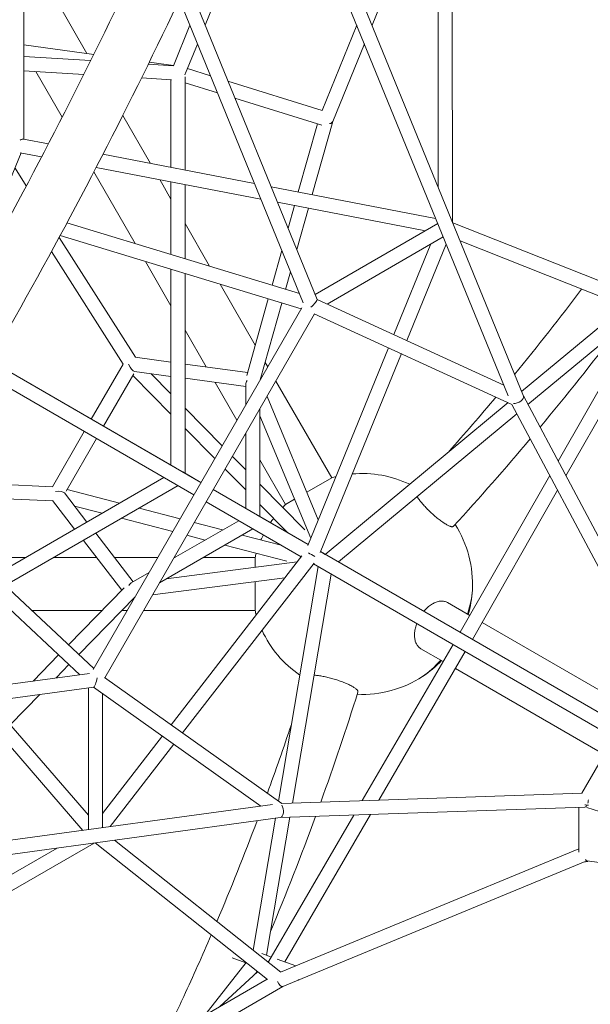
# Model space of a CAD drawing. Units: millimetres. Extents: x -5610 to 5297, y -4540 to 4834.
# Drawn here: x 1802 to 2448, y -476 to 639 of the extents above; entities that cross this region are included whole.
import ezdxf

# ---------------------------------------------------------------- set-up
doc = ezdxf.new("R2010")
doc.units = ezdxf.units.MM
doc.linetypes.add('STRICHPUNKT', pattern=[1, 0.5, -0.25, 0, -0.25])
doc.layers.add('BEM-SI-MIN', color=7, linetype='Continuous', lineweight=35)
doc.layers.add('Cosmo.111', color=1, linetype='Continuous', lineweight=35)
doc.layers.add('SICHER-MIN', color=7, linetype='STRICHPUNKT')
doc.styles.get("Standard").update_dxf_attribs({"font": 'arial.ttf'})
doc.dimstyles.new('Europa 1-100', dxfattribs={"dimscale": 50, "dimtxt": 3.5, "dimasz": 4, "dimexe": 2, "dimexo": 3, "dimgap": 2, "dimtad": 0, "dimlfac": 0.001, "dimzin": 0, "dimtxsty": 'Standard', "dimcen": 0, "dimadec": 0, "dimazin": 0, "dimtfac": 1, "dimtofl": 0, "dimtmove": 0, "dimatfit": 3, "dimfxl": 2, "dimfxlon": 1, "dimtolj": 1, "dimtzin": 0, "dimlwd": -1, "dimlwe": -1, "dimarcsym": 0})

# ---------------------------------------------------------------- blocks, each defined once
blk = doc.blocks.new('*D25')
at = {"layer": 'BEM-SI-MIN', "color": 0, "transparency": 16777216}
for p, q in [((-2635.4, -3938.7), (-2635.4, -4138.5)), ((3207.9, -3938.6), (3207.9, -4138.5)), ((-2435.4, -4038.5), (-140.6, -4038.5)), ((3007.9, -4038.5), (713, -4038.5))]:
    blk.add_line(p, q, dxfattribs=at)
for points in [[(-2435.4, -4005.2), (-2435.4, -4071.9), (-2635.4, -4038.5)], [(3007.9, -4005.2), (3007.9, -4071.9), (3207.9, -4038.5)]]:
    blk.add_solid(points, dxfattribs=at)
at = {"layer": 'BEM-SI-MIN', "color": 0, "transparency": 16777216, "insert": (286.2, -4038.5), "char_height": 175, "attachment_point": 5}
blk.add_mtext('\\A1;5,84m', dxfattribs=at)
blk = doc.blocks.new('*D27')
at = {"layer": 'BEM-SI-MIN', "color": 0, "transparency": 16777216}
for p, q in [((-4130.3, -4307.1), (-4130.3, -4507.1)), ((5297, -4307.1), (5297, -4507.1)), ((-3930.3, -4407.1), (84, -4407.1)), ((5097, -4407.1), (937.6, -4407.1))]:
    blk.add_line(p, q, dxfattribs=at)
for points in [[(-3930.3, -4373.7), (-3930.3, -4440.4), (-4130.3, -4407.1)], [(5097, -4373.7), (5097, -4440.4), (5297, -4407.1)]]:
    blk.add_solid(points, dxfattribs=at)
at = {"layer": 'BEM-SI-MIN', "color": 0, "transparency": 16777216, "insert": (510.8, -4407.1), "char_height": 175, "attachment_point": 5}
blk.add_mtext('\\A1;9,43m', dxfattribs=at)

msp = doc.modelspace()

# ---------------------------------------------------------------- linework, layer by layer
at = {"layer": 'Cosmo.111', "color": 7, "linetype": 'Continuous', "lineweight": 0}
for p, q in [((2276.147, 448.821, 124.955), (2276.089, 852.111, 124.955)), ((2292.152, 409.68, 124.955), (2292.089, 856.239, 124.955)), ((2201.141, 632.248, 124.955), (2276.095, 815.564, 124.955)), ((2372.688, 212.731, 124.955), (2156.658, 741.03, 124.955)), ((2355.346, 212.868, 124.955), (2144.317, 728.937, 124.955)), ((2012.107, 632.234, 124.955), (2037.986, 695.535, 124.955)), ((2139.025, 321.891, 124.955), (1992.132, 681.078, 124.955)), ((1878.219, 600.32, 124.955), (1844.034, 659.53, 124.955)), ((2123.228, 318.25, 124.955), (1982.884, 661.422, 124.955)), ((1806.768, 503.477, 124.955), (1806.745, 654.447, 124.955)), ((1976.132, 586.52, 124.955), (1994.821, 632.233, 124.955)), ((2144.479, 535.945, 124.955), (2183.855, 632.247, 124.955)), ((1885.831, 599.282, 124.955), (1806.751, 610.061, 124.955)), ((1989.93, 577.989, 124.955), (2003.465, 611.096, 124.955)), ((2156.623, 523.368, 124.955), (2192.498, 611.11, 124.955)), ((1882.341, 592.241, 124.955), (1806.753, 596.852, 124.955)), ((1976.307, 586.95, 124.955), (1948.82, 590.696, 124.955)), ((1874.586, 576.684, 124.955), (1806.756, 580.822, 124.955)), ((1850.123, 528.385, 124.955), (1820.326, 579.994, 124.955)), ((1976.197, 586.516, 124.955), (1947.625, 588.259, 124.955)), ((2018.169, 575.142, 124.955), (1992.076, 583.239, 124.955)), ((1974.058, 570.617, 124.955), (1939.955, 572.697, 124.955)), ((1973.361, 471.431, 124.955), (1973.367, 570.659, 124.955)), ((1989.361, 468.353, 124.955), (1989.367, 573.903, 124.955)), ((2144.817, 535.84, 124.955), (2037.968, 568.998, 124.955)), ((2026.016, 555.954, 124.955), (1989.367, 567.327, 124.955)), ((2144.195, 519.28, 124.955), (2045.815, 549.81, 124.955)), ((1950.044, 475.916, 124.955), (1918.704, 530.198, 124.955)), ((2117.629, 443.679, 124.955), (2139.301, 520.799, 124.955)), ((2133.397, 440.646, 124.955), (2156.687, 523.527, 124.955)), ((1834.507, 498.141, 124.955), (1806.261, 503.575, 124.955)), ((1780.747, 431.659, 124.955), (1803.693, 487.775, 124.955)), ((1826.778, 483.335, 124.955), (1802.477, 488.009, 124.955)), ((2068.03, 453.22, 124.955), (1896.265, 486.261, 124.955)), ((1796.674, 470.61, 124.955), (1809.469, 450.553, 124.955)), ((2075.263, 435.536, 124.955), (1888.59, 471.444, 124.955)), ((1932.698, 385.36, 124.955), (1885.938, 466.35, 124.955)), ((1973.359, 435.533, 124.955), (1960.626, 457.587, 124.955)), ((1973.355, 372.971, 124.955), (1973.36, 455.138, 124.955)), ((1989.355, 368.096, 124.955), (1989.36, 452.06, 124.955)), ((2273.201, 413.753, 124.955), (2086.793, 449.611, 124.955)), ((2261.579, 399.695, 124.955), (2094.025, 431.926, 124.955)), ((2106.058, 402.503, 124.955), (2113.285, 428.221, 124.955)), ((2115.909, 378.415, 124.955), (2129.053, 425.188, 124.955)), ((2118.998, 328.594, 124.955), (1855.567, 408.861, 124.955)), ((2017.19, 359.615, 124.955), (1989.357, 407.823, 124.955)), ((2275.629, 407.814, 124.955), (2136.713, 327.545, 124.955)), ((2524.034, 317.062, 124.955), (2292.515, 408.792, 124.955)), ((1846.648, 392.271, 124.955), (1933.231, 256.544, 124.955)), ((2120.817, 311.314, 124.955), (1847.844, 394.488, 124.955)), ((2281.741, 392.867, 124.955), (2150.19, 316.853, 124.955)), ((2225.895, 282.161, 124.955), (2267.89, 384.863, 124.955)), ((2240.454, 275.49, 124.955), (2285.095, 384.666, 124.955)), ((2524.271, 299.758, 124.955), (2300.914, 388.254, 124.955)), ((1837.933, 376.182, 124.955), (1919.128, 248.901, 124.955)), ((2087.947, 338.055, 124.955), (2099.018, 377.449, 124.955)), ((1973.352, 314.945, 124.955), (1944.417, 365.063, 124.955)), ((1973.341, 134.454, 124.955), (1973.354, 356.245, 124.955)), ((1989.341, 125.218, 124.955), (1989.354, 351.37, 124.955)), ((2103.256, 333.391, 124.955), (2108.869, 353.362, 124.955)), ((2068.858, 270.124, 124.955), (2028.909, 339.318, 124.955)), ((2121.488, 312.476, 124.955), (1885.238, -96.78, 124.955)), ((2059.213, 235.804, 124.955), (2083.618, 322.648, 124.955)), ((2074.51, 231.096, 124.955), (2098.927, 317.984, 124.955)), ((2350.327, 225.141, 124.955), (2138.986, 321.988, 124.955)), ((2487.085, 314.491, 124.955), (2370.581, 217.882, 124.955)), ((2136.066, 305.726, 124.955), (1898.374, -106.028, 124.955)), ((2359.637, 203.275, 124.955), (2135.774, 305.859, 124.955)), ((2499.876, 304.313, 124.955), (2377.825, 203.104, 124.955)), ((2507.089, 305.331, 124.955), (2411.892, 139.097, 124.955)), ((2516.786, 290.068, 124.955), (2420.773, 122.41, 124.955)), ((2013.378, 245.619, 124.955), (1989.35, 287.235, 124.955)), ((1932.916, 256.587, 124.955), (1973.348, 251.075, 124.955)), ((2128.359, 43.624, 124.955), (2219.835, 267.339, 124.955)), ((2142.387, 35.658, 124.955), (2234.393, 260.668, 124.955)), ((2007.373, 114.793, 124.955), (1768.751, 252.54, 124.955)), ((1768.756, 252.549, 124.955), (1979.175, 131.086, 124.955)), ((1883.101, 186.544, 124.955), (1919.117, 248.919, 124.955)), ((1989.348, 248.894, 124.955), (2060.179, 239.24, 124.955)), ((2082.95, 245.716, 124.955), (2080.037, 250.762, 124.955)), ((1999.373, 100.937, 124.955), (1760.751, 238.684, 124.955)), ((1896.958, 178.545, 124.955), (1931.279, 237.986, 124.955)), ((1930.153, 236.035, 124.955), (1973.345, 192.224, 124.955)), ((1931.966, 240.568, 124.955), (1973.347, 234.928, 124.955)), ((1950.665, 238.019, 124.955), (1973.346, 215.013, 124.955)), ((1989.347, 232.747, 124.955), (2057.997, 223.389, 124.955)), ((2048.138, 185.412, 124.955), (2023.497, 228.092, 124.955)), ((2057.997, 225.754, 124.955), (2057.995, 202.487, 124.955)), ((2155.456, 120.132, 124.955), (2092.188, 229.716, 124.955)), ((2140.272, 72.761, 124.955), (2082.164, 212.352, 124.955)), ((2534.864, -91.95, 124.955), (2372.643, 212.84, 124.955)), ((2355.34, 205.244, 124.955), (2148.231, 33.502, 124.955)), ((2519.644, -97.407, 124.955), (2359.6, 203.292, 124.955)), ((1989.345, 198.785, 124.955), (2031.295, 156.234, 124.955)), ((2073.995, 198.2, 124.955), (2073.988, 76.372, 124.955)), ((2131.684, 51.758, 124.955), (2073.995, 190.344, 124.955)), ((2365.25, 192.676, 124.955), (2163.009, 24.97, 124.955)), ((1838.965, 110.105, 124.955), (1875.095, 172.678, 124.955)), ((1989.344, 175.996, 124.955), (2022.997, 141.86, 124.955)), ((2057.993, 168.342, 124.955), (2057.376, 169.411, 124.955)), ((2057.993, 170.481, 124.955), (2057.988, 85.593, 124.955)), ((1854.529, 105.063, 124.955), (1888.952, 164.679, 124.955)), ((2042.947, 144.415, 124.955), (2057.991, 129.155, 124.955)), ((2103.235, 89.982, 124.955), (2073.992, 140.632, 124.955)), ((2007.378, 114.803, 124.955), (1986.663, 126.764, 124.955)), ((1989.341, 125.218, 124.955), (2007.38, 114.806, 124.955)), ((2034.649, 130.041, 124.955), (2057.99, 106.366, 124.955)), ((2402.497, 122.693, 124.955), (2300.928, -54.666, 124.955)), ((1838.987, 110.104, 124.955), (1688.175, 116.794, 124.955)), ((1773.294, 9.575, 124.955), (1965.456, 120.516, 124.955)), ((2073.99, 112.926, 124.955), (2124.946, 61.24, 124.955)), ((2155.456, 120.132, 124.955), (2127.316, 103.885, 124.955)), ((1839.408, 94.07, 124.955), (1678.6, 101.203, 124.955)), ((1785.518, -1.843, 124.955), (1981.457, 111.279, 124.955)), ((1878.186, 70.132, 124.955), (1852.617, 103.145, 124.955)), ((1915.184, 91.492, 124.955), (1855.644, 106.993, 124.955)), ((2128.798, 44.699, 124.955), (2021.23, 106.794, 124.955)), ((2128.798, 44.7, 124.955), (2021.235, 106.803, 124.955)), ((2021.237, 106.807, 124.955), (2128.805, 44.715, 124.955)), ((2411.379, 106.006, 124.955), (2314.788, -62.661, 124.955)), ((1885.909, -95.618, 124.955), (1677.358, 99.189, 124.955)), ((1864.201, 62.058, 124.955), (1839.217, 94.316, 124.955)), ((2120.799, 30.842, 124.955), (2013.23, 92.937, 124.955)), ((2073.989, 90.138, 124.955), (2105.473, 58.202, 124.955)), ((2113.343, 95.818, 124.955), (2103.235, 89.982, 124.955)), ((1870.036, -102.685, 124.955), (1668.772, 85.314, 124.955)), ((1895.447, 80.097, 124.955), (1864.158, 88.243, 124.955)), ((1983.634, 73.672, 124.955), (1937.239, 85.75, 124.955)), ((2128.806, 44.719, 124.955), (2070.772, 78.229, 124.955)), ((1975.337, 59.298, 124.955), (1917.502, 74.355, 124.955)), ((2050.12, 71.643, 124.955), (1976.353, 29.055, 124.955)), ((2031.879, 61.111, 124.955), (1999.695, 69.49, 124.955)), ((2073.988, 76.373, 124.955), (2128.812, 44.733, 124.955)), ((1930.503, 2.584, 124.955), (1888.074, 57.366, 124.955)), ((2066.121, 62.406, 124.955), (1960.357, 1.345, 124.955)), ((1917.688, -6.999, 124.955), (1874.089, 49.292, 124.955)), ((2012.142, 49.717, 124.955), (1991.398, 55.117, 124.955)), ((2098.336, 43.81, 124.955), (2053.934, 55.369, 124.955)), ((2104.475, 25.678, 124.955), (2034.197, 43.975, 124.955)), ((2369.343, -94.159, 124.955), (2142.783, 36.626, 124.955)), ((2148.232, 33.502, 124.955), (2142.79, 36.644, 124.955)), ((2142.79, 36.643, 124.955), (2149.183, 32.952, 124.955)), ((2142.797, 36.661, 124.955), (2143.858, 36.049, 124.955)), ((1751.268, 30.15, 124.955), (1808.933, 30.15, 124.955)), ((1840.933, 30.15, 124.955), (1888.915, 30.15, 124.955)), ((1909.153, 30.15, 124.955), (1958.511, 30.15, 124.955)), ((1968.081, 5.804, 124.955), (2116.333, 25.076, 124.955)), ((1973.505, -159.37, 124.955), (2121.51, 31.76, 124.955)), ((1976.985, 30.15, 124.955), (1978.25, 30.15, 124.955)), ((1986.562, -168.641, 124.955), (2135.424, 23.596, 124.955)), ((2010.251, 30.15, 124.955), (2068.691, 30.15, 124.955)), ((2068.691, 30.15, 124.955), (2068.691, 18.883, 124.955)), ((2361.343, -108.016, 124.955), (2134.784, 22.769, 124.955)), ((2300.931, -54.661, 124.955), (2155.699, 29.191, 124.955)), ((1948.644, 13.057, 124.955), (1928.455, 1.402, 124.955)), ((2140.208, 19.638, 124.955), (2095.02, -245.645, 124.955)), ((1952.444, -12.363, 124.955), (2102.441, 7.135, 124.955)), ((2068.691, 2.748, 124.955), (2068.691, -30.15, 124.955)), ((2154.985, 11.108, 124.955), (2110.857, -247.96, 124.955)), ((1857.305, -68.898, 124.955), (1920.279, -4.342, 124.955)), ((1869, -79.823, 124.955), (1932.746, -14.476, 124.955)), ((1932.245, -14.989, 124.955), (1932.471, -14.96, 124.955)), ((1932.648, -14.653, 124.955), (1932.477, -14.751, 124.955)), ((2311.875, -35.55, 124.955), (2286.659, -20.992, 124.955)), ((1815.822, -30.15, 124.955), (1895.104, -30.15, 124.955)), ((1917.456, -30.15, 124.955), (1923.702, -30.15, 124.955)), ((1942.176, -30.15, 124.955), (2068.691, -30.15, 124.955)), ((2494.187, -140.808, 124.955), (2325.732, -43.551, 124.955)), ((2369.343, -94.159, 124.955), (2309.093, -59.373, 124.955)), ((2292.928, -68.522, 124.955), (2190.085, -245.214, 124.955)), ((2306.785, -76.521, 124.955), (2208.979, -244.559, 124.955)), ((2256.509, -73.213, 124.955), (2281.724, -87.771, 124.955)), ((1817.334, -109.873, 124.955), (1846.129, -80.354, 124.955)), ((1843.116, -106.357, 124.955), (1857.825, -91.278, 124.955)), ((2295.581, -95.771, 124.955), (2464.041, -193.032, 124.955)), ((2483.178, -159.88, 124.955), (2369.343, -94.159, 124.955)), ((2438.896, -236.59, 124.955), (2519.451, -97.045, 124.955)), ((1881.108, -101.175, 124.955), (1513.672, -151.287, 124.955)), ((2098.901, -248.4, 124.955), (1898.113, -105.843, 124.955)), ((2361.343, -108.016, 124.955), (2361.343, -108.016, 124.955)), ((2361.343, -108.016, 124.955), (2361.343, -108.016, 124.955)), ((2475.179, -173.737, 124.955), (2361.343, -108.016, 124.955)), ((1885.856, -116.676, 124.955), (1501.272, -169.127, 124.955)), ((1879.804, -117.501, 124.955), (1879.779, -277.949, 124.955)), ((2075.31, -251.274, 124.955), (1885.752, -116.69, 124.955)), ((1768.134, -132.731, 124.955), (1879.781, -261.632, 124.955)), ((1791.298, -159.475, 124.955), (1824.946, -124.983, 124.955)), ((1895.803, -123.825, 124.955), (1895.779, -275.766, 124.955)), ((1749.203, -135.313, 124.955), (1873.49, -278.807, 124.955)), ((1895.782, -259.74, 124.955), (1963.7, -172.032, 124.955)), ((1904.533, -274.572, 124.955), (1976.758, -181.302, 124.955)), ((2439.306, -236.576, 124.955), (2098.867, -248.376, 124.955)), ((2088.447, -249.481, 124.955), (1536.002, -324.849, 124.955)), ((2442.193, -252.486, 124.955), (2097.122, -264.446, 124.955)), ((2435.597, -303.355, 124.955), (2435.605, -252.714, 124.955)), ((2749.711, -346.818, 124.955), (2444.582, -253.1, 124.955)), ((2097.239, -264.43, 124.955), (1531.702, -341.584, 124.955)), ((2091.692, -265.187, 124.955), (2066.3, -414.259, 124.955)), ((2108.113, -264.065, 124.955), (2081.528, -420.141, 124.955)), ((2180.575, -261.554, 124.955), (2084.323, -426.922, 124.955)), ((2199.469, -260.899, 124.955), (2102.39, -427.689, 124.955)), ((1495.321, -500.482, 124.955), (1844.443, -298.918, 124.955)), ((1499.664, -516.449, 124.955), (1886.345, -293.201, 124.955)), ((1887.416, -293.055, 124.955), (2082.673, -447.627, 124.955)), ((1909.405, -290.055, 124.955), (2097.777, -439.178, 124.955)), ((2097.421, -439.325, 124.955), (2435.598, -299.71, 124.955)), ((2099.972, -455.582, 124.955), (2442.486, -314.176, 124.955)), ((2444.622, -313.289, 124.955), (2746.753, -355.699, 124.955)), ((2058.35, -428.77, 124.955), (2042.781, -423.137, 124.955)), ((2087.097, -422.156, 124.955), (2076.229, -418.224, 124.955)), ((2058.543, -428.525, 124.955), (2011.898, -487.961, 124.955)), ((2083.379, -427.779, 124.955), (2084.342, -426.889, 124.955)), ((2114.763, -432.165, 124.955), (2093.767, -424.569, 124.955)), ((2028.828, -478.187, 124.955), (2071.485, -438.77, 124.955)), ((2071.088, -438.456, 124.955), (2069.144, -440.933, 124.955)), ((1653.511, -694.849, 124.955), (2082.29, -447.324, 124.955)), ((1746.194, -659.82, 124.955), (2100.034, -455.556, 124.955))]:
    msp.add_line(p, q, dxfattribs=at)
at = {"layer": 'Cosmo.111', "color": 7, "linetype": 'Continuous', "lineweight": 0, "extrusion": (2.21575e-16, -3.08149e-33, -1)}
msp.add_arc((-2190, 0, -124.955), 125, 84.817853, 115.523728, dxfattribs=at)
at = {"layer": 'Cosmo.111', "color": 7, "linetype": 'Continuous', "lineweight": 0, "extrusion": (2.21575e-16, 0, -1)}
msp.add_arc((-2190, 0, -124.955), 125, 73.957376, 76.186375, dxfattribs=at)
at = {"layer": 'Cosmo.111', "color": 7, "linetype": 'Continuous', "lineweight": 0, "extrusion": (2.21575e-16, 1.2326e-32, -1)}
for start, end in [(43.880133, 46.042624), (33.732527, 36.510742), (147.406905, 183.201208), (23.475621, 26.379479), (223.957376, 236.798792)]:
    msp.add_arc((-2190, 0, -124.955), 125, start, end, dxfattribs=at)
at = {"layer": 'Cosmo.111', "color": 7, "linetype": 'Continuous', "lineweight": 0, "extrusion": (2.21575e-16, -6.16298e-33, -1)}
msp.add_arc((-2190, 0, -124.955), 125, 13.957376, 16.106395, dxfattribs=at)
at = {"layer": 'Cosmo.111', "color": 7, "linetype": 'Continuous', "lineweight": 0, "extrusion": (2.21575e-16, 1.54074e-33, -1)}
msp.add_arc((-2190, 0, -124.955), 125, 183.201208, 196.042624, dxfattribs=at)
at = {"layer": 'Cosmo.111', "color": 7, "linetype": 'Continuous', "lineweight": 0, "extrusion": (2.21575e-16, -1.2326e-32, -1)}
for start, end in [(343.823659, 346.042624), (304.442181, 335.190613)]:
    msp.add_arc((-2190, 0, -124.955), 125, start, end, dxfattribs=at)
at = {"layer": 'Cosmo.111', "color": 7, "linetype": 'Continuous', "lineweight": 0, "extrusion": (2.21575e-16, 2.46519e-32, -1)}
msp.add_arc((-2190, 0, -124.955), 125, 236.798792, 272.593095, dxfattribs=at)
at = {"layer": 'Cosmo.111', "color": 7, "linetype": 'Continuous', "lineweight": 0, "extrusion": (2.20018e-16, -1.58821e-18, -1)}
msp.add_ellipse((1981.367, 578.186, 124.955), major_axis=(-8.613, -4.064), ratio=0.67710045, start_param=3.77793362, end_param=4.00747265, dxfattribs=at)
at = {"layer": 'Cosmo.111', "color": 7, "linetype": 'Continuous', "lineweight": 0, "extrusion": (2.62222e-16, 3.10992e-17, -1)}
msp.add_ellipse((2149.109, 526.131, 124.955), major_axis=(7.573, -2.603), ratio=0.61179673, start_param=0.03495326, end_param=0.82042782, dxfattribs=at)
at = {"layer": 'Cosmo.111', "color": 7, "linetype": 'Continuous', "lineweight": 0, "extrusion": (2.22096e-16, -3.40537e-20, -1)}
msp.add_ellipse((1798.769, 496.869, 124.955), major_axis=(7.871, 6.502), ratio=0.21898052, start_param=-0.90577935, end_param=-0.17890982, dxfattribs=at)
at = {"layer": 'Cosmo.111', "color": 7, "linetype": 'Continuous', "lineweight": 0}
for centre, major_axis, ratio, start_param, end_param in [((2132.778, 316.032, 124.955), (-6.194, -5.942), 0.16960011, 1.27444883, 3.07464976), ((2365.391, 209.438, 124.955), (7.249, 3.401), 0.54075131, -2.38344396, -0.02730749), ((1843.464, 101.898, 124.955), (-9.402, -0.637), 0.31787808, -2.93130149, -1.48372119), ((2132.735, 33.19, 124.955), (6.992, -4.036), 0.00003364, -2.11377328, -1.05608812), ((1928.455, -7.836, 124.955), (1.892, 9.627), 0.47453821, 0.39274126, 0.98214979), ((2265.855, -43.795, 124.955), (38.25, 66.251), 0.46364605, -1.16568873, -0.74262315), ((2265.855, -43.795, 124.955), (38.25, 66.251), 0.46364605, -2.3989695, -1.97590392), ((1887.805, -108.336, 124.955), (-2.048, -8.335), 0.16958257, 0.06694074, 1.86708799), ((2443.606, -244.432, 124.955), (1.063, 8.03), 0.32692594, -1.97217459, -1.50212112), ((2096.441, -256.465, 124.955), (-0.681, 7.978), 0.54072458, -3.11428551, -0.75820273), ((2443.606, -244.432, 124.955), (-7.867, 2.108), 0.68856631, 1.56118297, 2.11056424), ((2443.606, -244.432, 124.955), (1.063, 8.03), 0.32692594, -2.99160934, -2.52155587), ((2443.589, -305.066, 124.955), (1.038, -8.193), 0.32159347, -0.62200882, -0.12961302), ((2443.597, -305.079, 124.955), (3.061, 8.952), 0.82569107, 3.34051267, 3.85543987), ((2096.492, -448.363, 124.955), (3.541, -7.191), 0.35552987, -1.54715412, -0.02349724), ((2114.976, -440.75, 124.955), (2.722, 7.523), 0.99897008, -2.45938506, -2.34748015)]:
    msp.add_ellipse(centre, major_axis=major_axis, ratio=ratio, start_param=start_param, end_param=end_param, dxfattribs=at)
at = {"layer": 'Cosmo.111', "color": 7, "linetype": 'Continuous', "lineweight": 0, "extrusion": (1.81965e-16, -5.05702e-17, -1)}
msp.add_ellipse((1928.47, 249.119, 124.955), major_axis=(-4.149, 8.462), ratio=0.3178632, start_param=-2.93131432, end_param=-1.47831971, dxfattribs=at)
at = {"layer": 'Cosmo.111', "color": 7, "linetype": 'Continuous', "lineweight": 0, "extrusion": (2.174e-16, 1.07967e-17, -1)}
msp.add_ellipse((2065.997, 230.373, 124.955), major_axis=(-7.391, -6.452), ratio=0.47454227, start_param=0.39274803, end_param=1.05485792, dxfattribs=at)
at = {"layer": 'Cosmo.111', "color": 7, "linetype": 'Continuous', "lineweight": 0, "extrusion": (3.0306e-16, -1.69501e-17, -1)}
msp.add_ellipse((2265.855, -43.795, 124.955), major_axis=(-38.25, -66.251), ratio=0.46364605, start_param=-2.3989695, end_param=-1.97590392, dxfattribs=at)
at = {"layer": 'Cosmo.111', "color": 7, "linetype": 'Continuous', "lineweight": 0, "extrusion": (1.66586e-16, 5.16759e-17, -1)}
msp.add_ellipse((2265.855, -43.795, 124.955), major_axis=(-38.25, -66.251), ratio=0.46364605, start_param=-1.16568873, end_param=-0.74262315, dxfattribs=at)
at = {"layer": 'Cosmo.111', "color": 7, "linetype": 'Continuous', "lineweight": 0, "extrusion": (2.13515e-16, 4.65227e-18, -1)}
msp.add_ellipse((2365.343, -101.088, 124.955), major_axis=(-4, -6.928), ratio=0.91205381, start_param=-3.14165992, end_param=-3.14160196, dxfattribs=at)
at = {"layer": 'Cosmo.111', "color": 7, "linetype": 'Continuous', "lineweight": 0}
for points, knots in [([(2295.315, 1197.063, 124.955), (2385.784, 1098.054, 124.955), (2468.591, 995.437, 124.955), (2616.215, 786.124, 124.955), (2680.903, 679.411, 124.955), (2788.996, 466.581, 124.955), (2832.4, 360.47, 124.955), (2896.12, 152.792, 124.955), (2916.437, 51.226, 124.955), (2932.914, -143.57, 124.955), (2929.068, -236.807, 124.955), (2912.99, -324.013, 124.955)], [5.424177947, 5.424177947, 5.424177947, 5.424177947, 5.621067189, 5.621067189, 5.819282804, 5.819282804, 6.01749842, 6.01749842, 6.215714035, 6.215714035, 6.413929651, 6.413929651, 6.413929651, 6.413929651]), ([(1143.692, -532.111, 124.955), (1223.798, -439.648, 124.955), (1303.512, -339.388, 124.955), (1458.962, -127.25, 124.955), (1534.694, -15.377, 124.955), (1679.167, 215.559, 124.955), (1747.904, 334.615, 124.955), (1875.664, 575.2, 124.955), (1934.683, 696.722, 124.955), (2040.675, 937.415, 124.955), (2087.645, 1056.579, 124.955), (2127.668, 1172.185, 124.955)], [5.788132707, 5.788132707, 5.788132707, 5.788132707, 5.986153747, 5.986153747, 6.184174787, 6.184174787, 6.382195827, 6.382195827, 6.580216867, 6.580216867, 6.778237908, 6.778237908, 6.778237908, 6.778237908]), ([(1188.854, -572.072, 124.955), (1270.175, -478.235, 124.955), (1350.947, -376.657, 124.955), (1508.326, -161.92, 124.955), (1584.929, -48.767, 124.955), (1731.025, 184.75, 124.955), (1800.514, 305.109, 124.955), (1929.698, 548.39, 124.955), (1989.39, 671.307, 124.955), (2096.668, 914.97, 124.955), (2144.251, 1035.709, 124.955), (2184.856, 1153.054, 124.955)], [5.787796944, 5.787796944, 5.787796944, 5.787796944, 5.985952289, 5.985952289, 6.184107634, 6.184107634, 6.38226298, 6.38226298, 6.580418325, 6.580418325, 6.778573671, 6.778573671, 6.778573671, 6.778573671]), ([(2251.529, 1155.589, 124.955), (2340.193, 1058.492, 124.955), (2421.256, 957.965, 124.955), (2565.535, 753.322, 124.955), (2628.62, 649.19, 124.955), (2733.734, 442.23, 124.955), (2775.759, 339.409, 124.955), (2837.215, 139.293, 124.955), (2856.642, 42.009, 124.955), (2872.413, -143.045, 124.955), (2868.761, -230.799, 124.955), (2853.866, -312.117, 124.955)], [5.42471707, 5.42471707, 5.42471707, 5.42471707, 5.621311392, 5.621311392, 5.819270537, 5.819270537, 6.017229683, 6.017229683, 6.215188828, 6.215188828, 6.413147974, 6.413147974, 6.413147974, 6.413147974]), ([(2252.096, 98.844, 124.955), (2252.226, 98.641, 124.955), (2252.361, 98.434, 124.955), (2252.889, 97.639, 124.955), (2253.312, 97.031, 124.955), (2254.197, 95.808, 124.955), (2254.66, 95.192, 124.955), (2255.59, 93.992, 124.955), (2256.1, 93.351, 124.955), (2257.193, 92.02, 124.955), (2257.776, 91.33, 124.955), (2258.987, 89.934, 124.955), (2259.615, 89.228, 124.955), (2260.882, 87.837, 124.955), (2261.521, 87.152, 124.955), (2262.769, 85.841, 124.955), (2263.436, 85.154, 124.955), (2264.823, 83.758, 124.955), (2265.543, 83.047, 124.955), (2267.002, 81.64, 124.955), (2267.741, 80.942, 124.955), (2269.198, 79.595, 124.955), (2269.916, 78.944, 124.955), (2271.292, 77.723, 124.955), (2272.013, 77.095, 124.955), (2273.483, 75.845, 124.955), (2274.231, 75.223, 124.955), (2275.716, 74.018, 124.955), (2276.452, 73.435, 124.955), (2277.877, 72.336, 124.955), (2278.565, 71.82, 124.955), (2279.859, 70.873, 124.955), (2280.526, 70.4, 124.955), (2281.854, 69.487, 124.955), (2282.516, 69.047, 124.955), (2283.8, 68.229, 124.955), (2284.423, 67.849, 124.955), (2285.598, 67.166, 124.955), (2286.151, 66.862, 124.955), (2287.167, 66.336, 124.955), (2287.677, 66.088, 124.955), (2288.661, 65.651, 124.955), (2289.136, 65.462, 124.955), (2290.025, 65.154, 124.955), (2290.438, 65.036, 124.955), (2291.185, 64.873, 124.955), (2291.519, 64.828, 124.955), (2292.101, 64.801, 124.955), (2292.376, 64.818, 124.955), (2292.867, 64.923, 124.955), (2293.083, 65.012, 124.955), (2293.344, 65.195, 124.955), (2293.419, 65.261, 124.955), (2293.485, 65.333, 124.955)], [82.74306526, 82.74306526, 82.74306526, 82.74306526, 83.73976791, 83.73976791, 86.53037636, 86.53037636, 89.32098481, 89.32098481, 92.11129189, 92.11129189, 94.90159897, 94.90159897, 97.69190605, 97.69190605, 100.48221313, 100.48221313, 103.27313327, 103.27313327, 106.0640534, 106.0640534, 108.85497353, 108.85497353, 111.64589366, 111.64589366, 114.43754934, 114.43754934, 117.22920503, 117.22920503, 120.02086071, 120.02086071, 122.81251639, 122.81251639, 125.60477115, 125.60477115, 128.39702592, 128.39702592, 131.18928069, 131.18928069, 133.98153545, 133.98153545, 136.77378202, 136.77378202, 139.5660286, 139.5660286, 142.35827517, 142.35827517, 145.15052174, 145.15052174, 147.94215847, 147.94215847, 150.73379519, 150.73379519, 152.02443935, 152.02443935, 152.02443935, 152.02443935]), ([(2286.659, -20.992, 124.955), (2286.151, -20.699, 124.955), (2285.598, -20.43, 124.955), (2284.423, -19.972, 124.955), (2283.8, -19.782, 124.955), (2282.516, -19.498, 124.955), (2281.854, -19.403, 124.955), (2280.526, -19.307, 124.955), (2279.859, -19.306, 124.955), (2278.565, -19.381, 124.955), (2277.877, -19.46, 124.955), (2276.452, -19.716, 124.955), (2275.716, -19.891, 124.955), (2274.231, -20.336, 124.955), (2273.483, -20.605, 124.955), (2272.013, -21.216, 124.955), (2271.292, -21.559, 124.955), (2269.916, -22.284, 124.955), (2269.198, -22.699, 124.955), (2267.741, -23.629, 124.955), (2267.002, -24.143, 124.955), (2265.543, -25.249, 124.955), (2264.823, -25.84, 124.955), (2263.436, -27.066, 124.955), (2262.769, -27.7, 124.955), (2261.521, -28.964, 124.955), (2260.882, -29.653, 124.955), (2260.098, -30.558, 124.955), (2259.948, -30.734, 124.955), (2259.798, -30.912, 124.955)], [44.66043417, 44.66043417, 44.66043417, 44.66043417, 47.45268893, 47.45268893, 50.2449437, 50.2449437, 53.03719846, 53.03719846, 55.82945323, 55.82945323, 58.62110891, 58.62110891, 61.41276459, 61.41276459, 64.20442027, 64.20442027, 66.99607595, 66.99607595, 69.78699609, 69.78699609, 72.57791622, 72.57791622, 75.36883635, 75.36883635, 78.15975648, 78.15975648, 80.95006356, 80.95006356, 81.61268756, 81.61268756, 81.61268756, 81.61268756]), ([(2251.757, -44.755, 124.955), (2251.646, -45.053, 124.955), (2251.54, -45.35, 124.955), (2251.121, -46.559, 124.955), (2250.845, -47.457, 124.955), (2250.374, -49.17, 124.955), (2250.158, -50.064, 124.955), (2249.79, -51.878, 124.955), (2249.638, -52.798, 124.955), (2249.41, -54.614, 124.955), (2249.334, -55.511, 124.955), (2249.257, -57.237, 124.955), (2249.256, -58.067, 124.955), (2249.316, -59.621, 124.955), (2249.38, -60.417, 124.955), (2249.586, -61.996, 124.955), (2249.727, -62.778, 124.955), (2250.084, -64.286, 124.955), (2250.3, -65.012, 124.955), (2250.791, -66.373, 124.955), (2251.067, -67.009, 124.955), (2251.649, -68.168, 124.955), (2251.983, -68.744, 124.955), (2252.73, -69.846, 124.955), (2253.144, -70.373, 124.955), (2254.032, -71.343, 124.955), (2254.507, -71.787, 124.955), (2255.492, -72.576, 124.955), (2256.001, -72.92, 124.955), (2256.509, -73.213, 124.955)], [96.79123505, 96.79123505, 96.79123505, 96.79123505, 97.69190604, 97.69190604, 100.48221312, 100.48221312, 103.27313325, 103.27313325, 106.06405339, 106.06405339, 108.85497352, 108.85497352, 111.64589365, 111.64589365, 114.43754933, 114.43754933, 117.22920501, 117.22920501, 120.0208607, 120.0208607, 122.81251638, 122.81251638, 125.60477114, 125.60477114, 128.39702591, 128.39702591, 131.18928067, 131.18928067, 133.98153544, 133.98153544, 133.98153544, 133.98153544]), ([(2185.162, -122.287, 124.955), (2185.192, -122.194, 124.955), (2185.211, -122.096, 124.955), (2185.239, -121.779, 124.955), (2185.208, -121.547, 124.955), (2185.054, -121.069, 124.955), (2184.931, -120.823, 124.955), (2184.617, -120.332, 124.955), (2184.411, -120.065, 124.955), (2183.896, -119.5, 124.955), (2183.587, -119.201, 124.955), (2182.877, -118.586, 124.955), (2182.475, -118.269, 124.955), (2181.604, -117.635, 124.955), (2181.135, -117.317, 124.955), (2180.171, -116.701, 124.955), (2179.632, -116.373, 124.955), (2178.452, -115.697, 124.955), (2177.813, -115.348, 124.955), (2176.461, -114.645, 124.955), (2175.75, -114.291, 124.955), (2174.295, -113.597, 124.955), (2173.551, -113.257, 124.955), (2172.085, -112.609, 124.955), (2171.294, -112.271, 124.955), (2169.63, -111.587, 124.955), (2168.756, -111.241, 124.955), (2166.971, -110.558, 124.955), (2166.058, -110.221, 124.955), (2164.24, -109.573, 124.955), (2163.336, -109.262, 124.955), (2161.59, -108.681, 124.955), (2160.668, -108.384, 124.955), (2158.772, -107.796, 124.955), (2157.799, -107.506, 124.955), (2155.851, -106.946, 124.955), (2154.875, -106.677, 124.955), (2152.972, -106.175, 124.955), (2152.044, -105.941, 124.955), (2150.285, -105.515, 124.955), (2149.372, -105.304, 124.955), (2147.534, -104.902, 124.955), (2146.608, -104.711, 124.955), (2144.794, -104.361, 124.955), (2143.905, -104.201, 124.955), (2142.206, -103.92, 124.955), (2141.396, -103.798, 124.955), (2139.891, -103.593, 124.955), (2139.126, -103.5, 124.955), (2137.625, -103.345, 124.955), (2136.888, -103.283, 124.955), (2135.958, -103.225, 124.955), (2135.734, -103.212, 124.955), (2135.514, -103.202, 124.955)], [26.61753027, 26.61753027, 26.61753027, 26.61753027, 27.90817443, 27.90817443, 30.69981115, 30.69981115, 33.49144787, 33.49144787, 36.28369445, 36.28369445, 39.07594102, 39.07594102, 41.86818759, 41.86818759, 44.66043417, 44.66043417, 47.45268893, 47.45268893, 50.2449437, 50.2449437, 53.03719846, 53.03719846, 55.82945323, 55.82945323, 58.62110891, 58.62110891, 61.41276459, 61.41276459, 64.20442027, 64.20442027, 66.99607595, 66.99607595, 69.78699609, 69.78699609, 72.57791622, 72.57791622, 75.36883635, 75.36883635, 78.15975648, 78.15975648, 80.95006356, 80.95006356, 83.74037064, 83.74037064, 86.53067772, 86.53067772, 89.3209848, 89.3209848, 92.11129188, 92.11129188, 94.90159896, 94.90159896, 95.80554676, 95.80554676, 95.80554676, 95.80554676]), ([(1964.986, -515.041, 124.955), (1972.738, -499.091, 124.955), (1980.373, -482.986, 124.955), (1998.477, -443.832, 124.955), (2008.828, -420.638, 124.955), (2018.932, -397.168, 124.955)], [4.1172562906, 4.1172562906, 4.1172562906, 4.1172562906, 4.1454733926, 4.1454733926, 4.1852283382, 4.1852283382, 4.1852283382, 4.1852283382]), ([(2792.234, -418.867, 124.955), (2729.258, -472.425, 124.955), (2655.087, -519.464, 124.955), (2486.94, -598.333, 124.955), (2392.976, -630.151, 124.955), (2188.943, -676.986, 124.955), (2078.884, -692.002, 124.955), (1847.095, -704.45, 124.955), (1725.372, -701.884, 124.955), (1476.006, -679.256, 124.955), (1348.416, -659.317, 124.955), (1219.995, -631.08, 124.955)], [0.522395473, 0.522395473, 0.522395473, 0.522395473, 0.720354619, 0.720354619, 0.918313764, 0.918313764, 1.11627291, 1.11627291, 1.314232055, 1.314232055, 1.510826377, 1.510826377, 1.510826377, 1.510826377]), ([(2832.099, -464.121, 124.955), (2764.615, -521.648, 124.955), (2685.792, -571.597, 124.955), (2508.855, -654.726, 124.955), (2410.738, -687.913, 124.955), (2199.024, -736.569, 124.955), (2085.427, -752.037, 124.955), (1847.065, -764.84, 124.955), (1722.304, -762.175, 124.955), (1467.222, -738.985, 124.955), (1336.949, -718.581, 124.955), (1205.97, -689.737, 124.955)], [0.521613796, 0.521613796, 0.521613796, 0.521613796, 0.719829412, 0.719829412, 0.918045027, 0.918045027, 1.116260642, 1.116260642, 1.314476258, 1.314476258, 1.5113655, 1.5113655, 1.5113655, 1.5113655])]:
    msp.add_open_spline(points, degree=3, knots=knots, dxfattribs=at)
for points in [[(2438.639, 333.686, 124.955), (2414.209, 301.296, 124.955), (2388.876, 269.103, 124.955), (2362.692, 237.174, 124.955)], [(2478.787, 286.825, 124.955), (2450.788, 250.041, 124.955), (2421.669, 213.539, 124.955), (2391.502, 177.406, 124.955)], [(2341.485, 211.593, 124.955), (2323.989, 190.716, 124.955), (2306.132, 169.96, 124.955), (2287.929, 149.344, 124.955)], [(2380.41, 164.193, 124.955), (2352.302, 130.893, 124.955), (2323.307, 97.917, 124.955), (2293.485, 65.333, 124.955)], [(2143.065, -246.844, 124.955), (2157.829, -205.901, 124.955), (2171.871, -164.354, 124.955), (2185.162, -122.287, 124.955)], [(2082.564, -236.801, 124.955), (2091.922, -211.136, 124.955), (2100.993, -185.217, 124.955), (2109.768, -159.067, 124.955)], [(2086.111, -393.233, 124.955), (2103.946, -350.633, 124.955), (2120.978, -307.206, 124.955), (2137.168, -263.058, 124.955)], [(2025.446, -381.918, 124.955), (2041.262, -344.604, 124.955), (2056.456, -306.609, 124.955), (2070.997, -268.01, 124.955)]]:
    msp.add_open_spline(points, degree=3, dxfattribs=at)
at = {"layer": 'SICHER-MIN', "color": 7}
msp.add_lwpolyline([(-3073.41, 101.954), (-3322.933, -42.108, 1), (-1697.933, -2856.69), (-1448.41, -2712.628, 4.97050556)], format="xyb", close=True, dxfattribs=at)

# ---------------------------------------------------------------- dimensions: what is measured, and where the dimension line sits
at = {"layer": 'BEM-SI-MIN', "color": 7}
dim = msp.add_linear_dim(base=(5297, -4407.077), p1=(-4130.274, -1320.022), p2=(5297, 632.199), dimstyle='Europa 1-100', override={"dimpost": 'm'}, dxfattribs=at)
dim.commit()
dim.dimension.update_dxf_attribs({"geometry": '*D27', "text_midpoint": (510.824, -4407.077), "dimtype": 160})
dim = msp.add_linear_dim(base=(3207.886, -4038.518), p1=(-2635.433, -1449.399, 124.955), p2=(3207.886, 635.145, 124.955), dimstyle='Europa 1-100', override={"dimpost": 'm'}, dxfattribs=at)
dim.commit()
dim.dimension.update_dxf_attribs({"geometry": '*D25', "text_midpoint": (286.227, -4038.518)})

doc.saveas('drawing.dxf')
